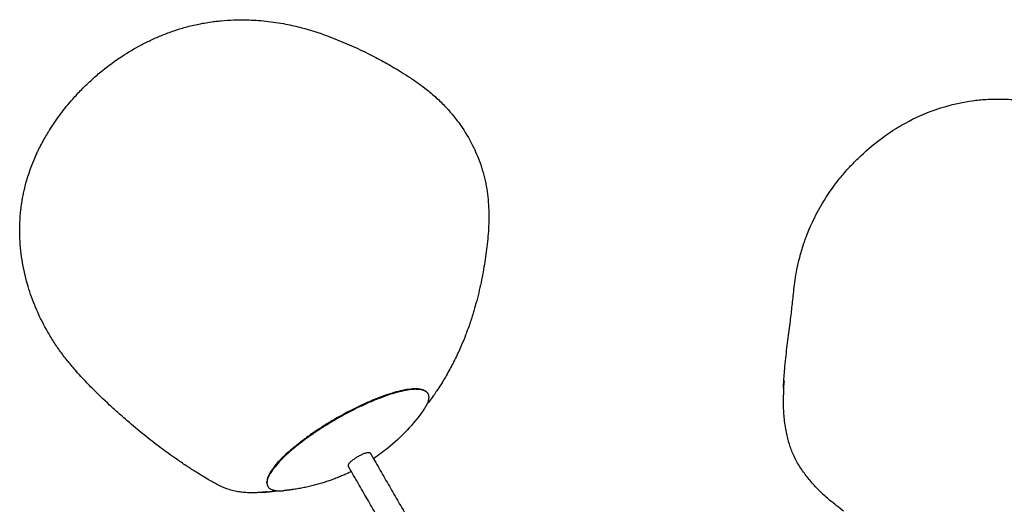
# Model space of a CAD drawing. Units: millimetres. Extents: x -3321 to 3321, y -5768 to 5768.
# Drawn here: x -2190 to -1227, y 4348 to 4821 of the extents above; entities that cross this region are included whole.
import ezdxf

# ---------------------------------------------------------------- set-up
doc = ezdxf.new("R2010")
doc.units = ezdxf.units.MM
doc.layers.add('Make2D$Visible$Curves$Default', color=7, linetype='Continuous', true_color=0x000000)
doc.layers.add('Make2D$Visible$Curves$Melt 50cm Chrome', color=7, linetype='Continuous', true_color=0xffffff)

msp = doc.modelspace()

# ---------------------------------------------------------------- linework, layer by layer
at = {"layer": 'Make2D$Visible$Curves$Default', "color": 18, "true_color": 0x000000}
for points, weights in [([(-1793.44, 4458.65), (-1813.18, 4470.25), (-1880.54, 4431.36)], [1, 0.756687284833, 1]), ([(-1792.62, 4458.16), (-1812.46, 4469.83), (-1880.17, 4430.73)], [1, 0.7566872846, 1]), ([(-1793.04, 4458.4), (-1793.23, 4458.53), (-1793.44, 4458.65)], [0.993844305367, 0.996876985154, 1]), ([(-1790.93, 4445.76), (-1786.72, 4454.7), (-1792.62, 4458.16)], [0.979911598607, 0.958824570764, 1]), ([(-1794.82, 4439.37), (-1794.68, 4439.56), (-1794.55, 4439.74)], [0.998453822503, 0.999216053061, 1]), ([(-1794.55, 4439.74), (-1792.25, 4442.96), (-1790.93, 4445.76)], [1, 0.986715131577, 0.979911598607]), ([(-1880.54, 4431.36), (-1947.9, 4392.47), (-1947.71, 4369.58)], [1, 0.756687521855, 1]), ([(-1880.17, 4430.73), (-1947.89, 4391.64), (-1947.71, 4368.62)], [1, 0.756687521855, 1]), ([(-1859.03, 4394.1), (-1869.85, 4387.85), (-1868.23, 4385.05)], [1, 0.707106781187, 1]), ([(-1846.58, 4397.55), (-1848.2, 4400.35), (-1859.03, 4394.1)], [1, 0.707106781187, 1]), ([(-1947.71, 4369.58), (-1947.71, 4369.34), (-1947.7, 4369.11)], [1, 0.998041503337, 0.996167618546]), ([(-1947.71, 4368.62), (-1947.65, 4361.88), (-1938.07, 4360.99)], [1, 0.9593972526, 0.979340297952]), ([(-1938.07, 4360.99), (-1934.89, 4360.69), (-1930.78, 4361.09)], [0.979340297952, 0.986145351717, 1])]:
    msp.add_rational_spline(points, weights, degree=2, dxfattribs=at)
for points, degree in [([(-1793.44, 4458.65), (-1793.17, 4458.49), (-1792.89, 4458.32), (-1792.62, 4458.16)], 3), ([(-1846.58, 4397.55), (-1845.05, 4394.91), (-1843.53, 4392.26)], 2), ([(-1843.53, 4392.26), (-1772.39, 4269.04), (-1701.25, 4145.82)], 2), ([(-1865.18, 4379.76), (-1866.71, 4382.41), (-1868.23, 4385.05)], 2), ([(-1723.29, 4134.01), (-1794.24, 4256.88), (-1865.18, 4379.76)], 2), ([(-1947.71, 4368.62), (-1947.71, 4368.94), (-1947.71, 4369.26), (-1947.71, 4369.58)], 3)]:
    msp.add_open_spline(points, degree=degree, dxfattribs=at)
msp.add_open_spline([(-1794.55, 4439.74), (-1799.48, 4432.85), (-1804.86, 4426.29), (-1810.66, 4420.11), (-1816.56, 4413.84), (-1822.87, 4407.97), (-1829.57, 4402.55), (-1834.06, 4398.91), (-1838.72, 4395.48), (-1843.53, 4392.26)], degree=3, knots=[682.862776, 682.862776, 682.862776, 682.862776, 708.331751, 708.331751, 708.331751, 734.176235, 734.176235, 734.176235, 751.531265, 751.531265, 751.531265, 751.531265], dxfattribs=at)
msp.add_rational_spline([(-1865.18, 4379.76), (-1882.65, 4371.15), (-1901.52, 4365.17), (-1921.38, 4362.24), (-1924.5, 4361.78), (-1927.64, 4361.39), (-1930.78, 4361.09)], [0.896523280133, 0.863229235005, 0.837416488637, 0.819085041029, 0.816280171476, 0.813650451387, 0.811195880761], degree=3, knots=[307.897911, 307.897911, 307.897911, 307.897911, 366.704543, 366.704543, 366.704543, 376.463911, 376.463911, 376.463911, 376.463911], dxfattribs=at)
at = {"layer": 'Make2D$Visible$Curves$Melt 50cm Chrome', "color": 18, "true_color": 0x000000}
for points, degree, knots in [([(-2089.79, 4785.35), (-2083.56, 4789.43), (-2077.13, 4793.21), (-2070.53, 4796.68), (-2067.24, 4798.41), (-2063.9, 4800.06), (-2057.07, 4803.24), (-2053.59, 4804.75), (-2050.05, 4806.19), (-2046.42, 4807.67), (-2042.73, 4809.05), (-2035.11, 4811.67), (-2031.17, 4812.89), (-2027.2, 4813.99), (-2022.96, 4815.16), (-2018.68, 4816.18), (-2009.69, 4818), (-2004.98, 4818.78), (-2000.24, 4819.4), (-1998.57, 4819.61), (-1996.89, 4819.81), (-1994.35, 4820.07), (-1993.46, 4820.16), (-1992.52, 4820.24), (-1984.21, 4821), (-1975.82, 4821.27), (-1967.47, 4821.08), (-1961.26, 4820.94), (-1955.09, 4820.55), (-1942.31, 4819.22), (-1935.74, 4818.24), (-1929.25, 4816.98), (-1923.98, 4815.96), (-1918.81, 4814.76), (-1913.71, 4813.41), (-1905.14, 4811.13), (-1896.8, 4808.42), (-1888.72, 4805.46), (-1885.45, 4804.26), (-1882.21, 4803.02), (-1879.02, 4801.74), (-1868.43, 4797.49), (-1858.07, 4792.76), (-1848.37, 4787.92), (-1847.93, 4787.7), (-1847.49, 4787.48), (-1847.05, 4787.26), (-1841.96, 4784.69), (-1837.03, 4782.09), (-1827.3, 4776.71), (-1822.62, 4774), (-1818, 4771.2), (-1815.32, 4769.57), (-1812.69, 4767.92), (-1810.08, 4766.24), (-1807, 4764.25), (-1803.92, 4762.18), (-1798.33, 4758.24), (-1795.79, 4756.37), (-1793.27, 4754.42), (-1789.94, 4751.84), (-1786.64, 4749.12), (-1780.14, 4743.3), (-1777.01, 4740.28), (-1773.93, 4737.05), (-1771.46, 4734.46), (-1769.06, 4731.77), (-1766.72, 4728.97), (-1763.88, 4725.57), (-1761.16, 4722.02), (-1758.56, 4718.31), (-1754.12, 4711.99), (-1750.08, 4705.27), (-1746.55, 4698.22), (-1743.82, 4692.79), (-1741.4, 4687.17), (-1739.33, 4681.42), (-1738.83, 4680.02), (-1738.35, 4678.61), (-1737.89, 4677.2), (-1735.65, 4670.26), (-1733.96, 4663.19), (-1732.78, 4655.96), (-1731.65, 4648.98), (-1731.02, 4641.99), (-1730.79, 4634.99), (-1730.56, 4628.06), (-1730.73, 4621.25), (-1731.18, 4614.48), (-1731.4, 4611.1), (-1731.69, 4607.76), (-1732.37, 4601.09), (-1732.76, 4597.79), (-1733.19, 4594.5), (-1734.06, 4587.89), (-1735.1, 4581.29), (-1736.33, 4574.59), (-1737.57, 4567.87), (-1739, 4561.15), (-1740.62, 4554.44), (-1741.46, 4550.96), (-1742.36, 4547.49), (-1743.3, 4544.03)], 3, [0, 0, 0, 0, 22.679011, 22.679011, 22.679011, 33.979336, 33.979336, 45.48075, 45.48075, 45.48075, 57.328521, 57.328521, 69.735456, 69.735456, 69.735456, 82.961359, 82.961359, 97.311913, 97.311913, 97.311913, 102.480192, 102.480192, 105.088375, 105.088375, 105.088375, 130.192373, 130.192373, 130.192373, 148.843205, 148.843205, 168.997174, 168.997174, 168.997174, 185.337719, 185.337719, 185.337719, 212.87625, 212.87625, 212.87625, 224.029734, 224.029734, 224.029734, 261.341007, 261.341007, 261.341007, 263.026221, 263.026221, 263.026221, 282.46279, 282.46279, 301.892027, 301.892027, 301.892027, 313.214278, 313.214278, 313.214278, 326.652731, 326.652731, 337.973514, 337.973514, 337.973514, 352.922452, 352.922452, 367.396438, 367.396438, 367.396438, 378.991212, 378.991212, 378.991212, 393.02725, 393.02725, 393.02725, 417.025812, 417.025812, 417.025812, 435.52073, 435.52073, 435.52073, 440.006601, 440.006601, 440.006601, 461.946409, 461.946409, 461.946409, 483.120631, 483.120631, 483.120631, 504.060194, 504.060194, 504.060194, 514.530333, 514.530333, 525.02317, 525.02317, 525.02317, 546.037825, 546.037825, 546.037825, 567.171146, 567.171146, 567.171146, 578.118118, 578.118118, 578.118118, 578.118118]), ([(-2026.69, 4385.42), (-2030.04, 4387.62), (-2033.24, 4389.78), (-2036.47, 4392.01), (-2041.72, 4395.64), (-2046.95, 4399.41), (-2052.16, 4403.3), (-2057.4, 4407.22), (-2062.55, 4411.21), (-2067.97, 4415.59), (-2073.44, 4420.01), (-2078.86, 4424.55), (-2084.38, 4429.32), (-2087.22, 4431.78), (-2090.09, 4434.3), (-2095.81, 4439.41), (-2098.73, 4442.05), (-2101.57, 4444.68), (-2107.46, 4450.11), (-2113.37, 4455.77), (-2118.91, 4461.35), (-2120.56, 4463.02), (-2122.2, 4464.69), (-2123.82, 4466.38), (-2127.78, 4470.51), (-2131.66, 4474.72), (-2135.42, 4479.04), (-2138.06, 4482.08), (-2140.64, 4485.17), (-2145.67, 4491.5), (-2148.11, 4494.72), (-2150.46, 4498.01), (-2152.81, 4501.29), (-2155.08, 4504.66), (-2159.42, 4511.5), (-2161.49, 4514.98), (-2163.47, 4518.52), (-2167.39, 4525.53), (-2170.93, 4532.79), (-2174.06, 4540.27), (-2174.38, 4541.03), (-2174.74, 4541.9), (-2175.14, 4542.89), (-2177.77, 4549.45), (-2180.08, 4556.14), (-2182.04, 4562.98), (-2184.24, 4570.69), (-2185.99, 4578.54), (-2187.23, 4586.48), (-2188.49, 4594.5), (-2189.24, 4602.59), (-2189.44, 4610.69), (-2189.55, 4614.82), (-2189.51, 4618.95), (-2189.16, 4627.28), (-2188.83, 4631.47), (-2188.35, 4635.64), (-2188.26, 4636.45), (-2188.18, 4637.16), (-2188.01, 4638.47), (-2187.92, 4639.18), (-2187.72, 4640.59), (-2187.61, 4641.34), (-2187.49, 4642.12), (-2186.5, 4648.65), (-2185.16, 4655.08), (-2183.45, 4661.41), (-2181.03, 4670.44), (-2177.91, 4679.17), (-2174.12, 4687.67), (-2173.56, 4688.94), (-2172.98, 4690.21), (-2171.84, 4692.63), (-2171.28, 4693.79), (-2170.7, 4694.95), (-2169.68, 4697), (-2168.63, 4699.04), (-2166.89, 4702.25), (-2166.23, 4703.45), (-2164.51, 4706.5), (-2163.42, 4708.35), (-2161.6, 4711.37), (-2160.95, 4712.42), (-2157.08, 4718.57), (-2153.57, 4723.7), (-2149.85, 4728.69), (-2146.02, 4733.83), (-2141.96, 4738.84), (-2137.7, 4743.68), (-2134.86, 4746.91), (-2131.93, 4750.06), (-2128.91, 4753.14), (-2125.64, 4756.48), (-2122.26, 4759.73), (-2115.59, 4765.79), (-2112.3, 4768.62), (-2108.93, 4771.36), (-2102.78, 4776.36), (-2096.4, 4781.02), (-2089.79, 4785.35)], 3, [0.308484, 0.308484, 0.308484, 0.308484, 13.496857, 13.496857, 13.496857, 35.201164, 35.201164, 35.201164, 56.712593, 56.712593, 56.712593, 78.529748, 78.529748, 78.529748, 89.871992, 89.871992, 101.663936, 101.663936, 101.663936, 126.187902, 126.187902, 126.187902, 133.410786, 133.410786, 133.410786, 151.083627, 151.083627, 151.083627, 163.550103, 163.550103, 176.114788, 176.114788, 176.114788, 188.70038, 188.70038, 201.193205, 201.193205, 201.193205, 225.936095, 225.936095, 225.936095, 228.817573, 228.817573, 228.817573, 250.337304, 250.337304, 250.337304, 274.615598, 274.615598, 274.615598, 299.136613, 299.136613, 299.136613, 311.64558, 311.64558, 324.483192, 324.483192, 324.483192, 326.484884, 326.484884, 328.837798, 328.837798, 331.173426, 331.173426, 331.173426, 351.470183, 351.470183, 351.470183, 380.376486, 380.376486, 380.376486, 384.699833, 384.699833, 388.707983, 388.707983, 388.707983, 395.019469, 395.019469, 398.770914, 398.770914, 404.67888, 404.67888, 408.48004, 408.48004, 429.862109, 429.862109, 429.862109, 449.62189, 449.62189, 449.62189, 462.75643, 462.75643, 462.75643, 477.004829, 477.004829, 490.186492, 490.186492, 490.186492, 514.220705, 514.220705, 514.220705, 514.220705]), ([(-1442.5, 4461.22), (-1442.33, 4466.11), (-1442.03, 4471.06), (-1441.66, 4475.87), (-1441.61, 4476.46), (-1441.56, 4477.05), (-1441.51, 4477.64), (-1440.95, 4484.48), (-1440.21, 4491.34), (-1439.43, 4497.9), (-1438.63, 4504.7), (-1437.75, 4511.4), (-1436.95, 4517.56), (-1436.54, 4520.64), (-1436.16, 4523.61), (-1435.44, 4529.28), (-1435.1, 4531.97), (-1434.82, 4534.39), (-1434.54, 4536.87), (-1434.27, 4539.34), (-1433.74, 4544.32), (-1433.48, 4546.92), (-1433.2, 4549.53), (-1432.93, 4552.1), (-1432.64, 4554.82), (-1431.96, 4560.52), (-1431.58, 4563.5), (-1431.1, 4566.73), (-1430.61, 4570.05), (-1430.04, 4573.46), (-1428.58, 4580.99), (-1427.7, 4584.94), (-1426.69, 4588.88), (-1425.56, 4593.3), (-1424.26, 4597.7), (-1422.37, 4603.41), (-1421.86, 4604.87), (-1421.05, 4607.14), (-1420.74, 4607.97), (-1419.56, 4611.14), (-1418.63, 4613.47), (-1417.67, 4615.76), (-1416.59, 4618.33), (-1415.46, 4620.89), (-1414.27, 4623.42), (-1411.31, 4629.73), (-1408.01, 4635.91), (-1404.36, 4641.99), (-1399.56, 4649.97), (-1394.23, 4657.65), (-1388.38, 4665), (-1385.45, 4668.68), (-1382.41, 4672.26), (-1379.25, 4675.74), (-1376.13, 4679.18), (-1372.9, 4682.53), (-1369.57, 4685.78), (-1362.76, 4692.41), (-1355.5, 4698.64), (-1347.9, 4704.35), (-1342.41, 4708.47), (-1336.72, 4712.33), (-1330.86, 4715.89), (-1328.36, 4717.42), (-1325.83, 4718.88), (-1323.27, 4720.29), (-1313.9, 4725.44), (-1304.26, 4729.77), (-1294.32, 4733.25), (-1290.85, 4734.47), (-1287.36, 4735.58), (-1283.85, 4736.58), (-1275.17, 4739.06), (-1266.4, 4740.89), (-1257.62, 4742.08), (-1253.22, 4742.67), (-1248.82, 4743.11), (-1244.44, 4743.39), (-1238.52, 4743.77), (-1232.58, 4743.87), (-1221.05, 4743.51), (-1215.42, 4743.07), (-1209.85, 4742.36), (-1206.66, 4741.95), (-1203.48, 4741.46), (-1200.32, 4740.87), (-1192.9, 4739.49), (-1185.54, 4737.58), (-1178.29, 4735.1), (-1168.23, 4731.66), (-1158.56, 4727.16), (-1149.39, 4721.87), (-1144.74, 4719.19), (-1140.18, 4716.29), (-1131.25, 4710.1), (-1126.84, 4706.78), (-1122.53, 4703.28), (-1115.85, 4697.85), (-1109.45, 4691.99), (-1103.3, 4685.72), (-1101.32, 4683.69), (-1099.37, 4681.63), (-1097.45, 4679.53), (-1093.32, 4675.01), (-1089.33, 4670.32), (-1085.47, 4665.52), (-1081.5, 4660.57), (-1077.64, 4655.47), (-1073.91, 4650.31), (-1071.36, 4646.78), (-1068.86, 4643.21), (-1063.86, 4635.84), (-1061.35, 4632.01), (-1058.89, 4628.17), (-1056.43, 4624.34), (-1054.02, 4620.46), (-1051.65, 4616.56)], 3, [0.631945, 0.631945, 0.631945, 0.631945, 15.394558, 15.394558, 15.394558, 17.196345, 17.196345, 17.196345, 38.249786, 38.249786, 38.249786, 60.103395, 60.103395, 60.103395, 70.97513, 70.97513, 82.14247, 82.14247, 82.14247, 93.675238, 93.675238, 104.984134, 104.984134, 104.984134, 116.112968, 116.112968, 127.123661, 127.123661, 127.123661, 138.352863, 138.352863, 150.520487, 150.520487, 150.520487, 164.23145, 164.23145, 168.978332, 168.978332, 171.707894, 171.707894, 179.500854, 179.500854, 179.500854, 188.221341, 188.221341, 188.221341, 209.859262, 209.859262, 209.859262, 238.299278, 238.299278, 238.299278, 252.54462, 252.54462, 252.54462, 266.652348, 266.652348, 266.652348, 295.529747, 295.529747, 295.529747, 316.34648, 316.34648, 316.34648, 325.230777, 325.230777, 325.230777, 357.683194, 357.683194, 357.683194, 369.049135, 369.049135, 369.049135, 397.173969, 397.173969, 397.173969, 411.250732, 411.250732, 411.250732, 430.292553, 430.292553, 448.505283, 448.505283, 448.505283, 458.892224, 458.892224, 458.892224, 483.253921, 483.253921, 483.253921, 517.195551, 517.195551, 517.195551, 534.375525, 534.375525, 551.8051, 551.8051, 551.8051, 578.728911, 578.728911, 578.728911, 587.418842, 587.418842, 587.418842, 606.123948, 606.123948, 606.123948, 625.420448, 625.420448, 625.420448, 638.582905, 638.582905, 652.346231, 652.346231, 652.346231, 666.063395, 666.063395, 666.063395, 666.063395]), ([(-1743.3, 4544.03), (-1744.18, 4540.8), (-1745.07, 4537.71), (-1747.19, 4530.71), (-1748.39, 4526.98), (-1750.58, 4520.61), (-1751.5, 4518.07), (-1752.76, 4514.71), (-1753.07, 4513.91), (-1754.63, 4509.85), (-1755.95, 4506.63), (-1758.68, 4500.29), (-1760.09, 4497.17), (-1762.71, 4491.63), (-1763.92, 4489.18), (-1765.33, 4486.41), (-1765.5, 4486.06), (-1766.72, 4483.69), (-1767.79, 4481.67), (-1770.07, 4477.48), (-1771.29, 4475.3), (-1773.44, 4471.59), (-1774.36, 4470.04), (-1776.08, 4467.2), (-1776.89, 4465.89), (-1777.71, 4464.59)], 3, [0.881471, 0.881471, 0.881471, 0.881471, 11.005502, 11.005502, 23.150434, 23.150434, 31.327545, 31.327545, 33.904332, 33.904332, 44.364282, 44.364282, 54.585651, 54.585651, 62.745377, 62.745377, 63.901918, 63.901918, 70.73354, 70.73354, 78.204543, 78.204543, 83.585941, 83.585941, 88.194156, 88.194156, 88.194156, 88.194156]), ([(-1781.62, 4458.59), (-1783.69, 4455.51), (-1785.84, 4452.49), (-1789, 4448.26), (-1789.96, 4447), (-1790.93, 4445.76)], 3, [1.163058, 1.163058, 1.163058, 1.163058, 12.296263, 12.296263, 17.027235, 17.027235, 17.027235, 17.027235]), ([(-1435.92, 4403.96), (-1436.51, 4405.7), (-1437.07, 4407.48), (-1438.11, 4411.13), (-1438.59, 4413.03), (-1439.04, 4414.99), (-1439.51, 4417.02), (-1439.94, 4419.15), (-1440.75, 4423.86), (-1441.11, 4426.41), (-1441.43, 4429.15), (-1441.68, 4431.4), (-1441.89, 4433.63), (-1442.15, 4437.2), (-1442.23, 4438.43), (-1442.35, 4440.59), (-1442.4, 4441.53), (-1442.5, 4443.94), (-1442.55, 4445.41), (-1442.6, 4447.94), (-1442.62, 4448.89), (-1442.64, 4450.53), (-1442.64, 4451.35), (-1442.64, 4452.87), (-1442.64, 4453.7), (-1442.63, 4454.64)], 3, [0, 0, 0, 0, 7.399111, 7.399111, 14.863592, 14.863592, 14.863592, 22.539686, 22.539686, 31.096846, 31.096846, 31.096846, 37.773217, 37.773217, 41.258294, 41.258294, 43.915687, 43.915687, 48.113925, 48.113925, 51.140707, 51.140707, 54.159987, 54.159987, 56.755442, 56.755442, 56.755442, 56.755442]), ([(-1431.53, 4393.25), (-1432.41, 4395.06), (-1433.21, 4396.86), (-1434.67, 4400.44), (-1435.33, 4402.23), (-1435.92, 4403.96)], 3, [0, 0, 0, 0, 7.06651, 7.06651, 14.343852, 14.343852, 14.343852, 14.343852]), ([(-1425.56, 4382.94), (-1426.68, 4384.62), (-1427.73, 4386.3), (-1429.72, 4389.74), (-1430.65, 4391.48), (-1431.53, 4393.25)], 3, [0, 0, 0, 0, 6.870464, 6.870464, 13.796902, 13.796902, 13.796902, 13.796902]), ([(-2017.81, 4379.72), (-2017.82, 4379.73), (-2017.83, 4379.74), (-2017.89, 4379.78), (-2017.94, 4379.81), (-2018.08, 4379.89), (-2018.17, 4379.95), (-2018.45, 4380.13), (-2018.64, 4380.25), (-2019.19, 4380.6), (-2019.57, 4380.84), (-2020.69, 4381.55), (-2021.43, 4382.02), (-2023.15, 4383.12), (-2024.11, 4383.74), (-2025.62, 4384.72), (-2026.15, 4385.07), (-2026.69, 4385.42)], 3, [0.137147, 0.137147, 0.137147, 0.137147, 0.183362, 0.183362, 0.367778, 0.367778, 0.736017, 0.736017, 1.472198, 1.472198, 2.944411, 2.944411, 5.888771, 5.888771, 9.696865, 9.696865, 11.817563, 11.817563, 11.817563, 11.817563]), ([(-1418.39, 4373.2), (-1419.67, 4374.79), (-1420.92, 4376.41), (-1423.3, 4379.65), (-1424.45, 4381.28), (-1425.56, 4382.94)], 3, [0, 0, 0, 0, 7.023742, 7.023742, 13.970081, 13.970081, 13.970081, 13.970081]), ([(-2017.69, 4379.65), (-2017.71, 4379.66), (-2017.72, 4379.67), (-2017.74, 4379.68), (-2017.76, 4379.69), (-2017.78, 4379.71), (-2017.79, 4379.72), (-2017.81, 4379.72)], 3, [0, 0, 0, 0, 0.0456879, 0.0456879, 0.0913765, 0.0913765, 0.1371474, 0.1371474, 0.1371474, 0.1371474]), ([(-2004.14, 4371.31), (-2006.38, 4372.66), (-2008.62, 4374.01), (-2010.91, 4375.42), (-2013.21, 4376.84), (-2015.45, 4378.25), (-2017.69, 4379.65)], 2, [0, 0, 0, 1, 1, 2, 2, 3, 3, 3]), ([(-1984.6, 4362.06), (-1987.84, 4363.1), (-1991.1, 4364.43), (-1997.83, 4367.69), (-2000.99, 4369.46), (-2004.14, 4371.31)], 3, [0, 0, 0, 0, 11.408075, 11.408075, 22.493508, 22.493508, 22.493508, 22.493508]), ([(-1973.58, 4359.57), (-1975.35, 4359.81), (-1977.11, 4360.12), (-1980.76, 4360.93), (-1982.66, 4361.44), (-1984.6, 4362.06)], 3, [0, 0, 0, 0, 6.495727, 6.495727, 13.366443, 13.366443, 13.366443, 13.366443]), ([(-1962.6, 4358.91), (-1964.53, 4358.9), (-1966.44, 4358.95), (-1970.06, 4359.17), (-1971.83, 4359.34), (-1973.58, 4359.57)], 3, [0, 0, 0, 0, 6.520516, 6.520516, 12.938653, 12.938653, 12.938653, 12.938653]), ([(-1953.63, 4359.28), (-1954.36, 4359.23), (-1955.12, 4359.18), (-1955.84, 4359.14), (-1957.06, 4359.07), (-1958.3, 4359.01), (-1960.52, 4358.94), (-1961.58, 4358.92), (-1962.6, 4358.91)], 3, [0, 0, 0, 0, 2.230778, 2.230778, 2.230778, 6.004403, 6.004403, 9.47411, 9.47411, 9.47411, 9.47411]), ([(-1383.8, 4341.03), (-1392.38, 4347.72), (-1394.09, 4349.08), (-1395.82, 4350.5), (-1397.53, 4351.9), (-1399.2, 4353.3), (-1400.84, 4354.75)], 3, [0, 0, 0, 0, 6.662464, 6.662464, 6.662464, 13.269738, 13.269738, 13.269738, 13.269738])]:
    msp.add_open_spline(points, degree=degree, knots=knots, dxfattribs=at)
for points, degree in [([(-1441.88, 4468.43), (-1441.94, 4468), (-1442, 4467.57), (-1442.05, 4467.14)], 3), ([(-1777.71, 4464.59), (-1778.98, 4462.57), (-1780.28, 4460.57), (-1781.62, 4458.59)], 3), ([(-1442.54, 4459.2), (-1442.56, 4458.43), (-1442.59, 4457.67), (-1442.6, 4456.91), (-1442.62, 4456.15), (-1442.63, 4455.39), (-1442.63, 4454.64)], 6), ([(-1442.52, 4460.16), (-1442.53, 4459.84), (-1442.53, 4459.52), (-1442.54, 4459.2)], 3), ([(-1442.5, 4461.22), (-1442.51, 4460.87), (-1442.52, 4460.51), (-1442.52, 4460.16)], 3), ([(-1442.37, 4463.68), (-1442.43, 4462.89), (-1442.47, 4462.08), (-1442.49, 4461.27)], 3), ([(-1442.05, 4467.14), (-1442.19, 4466), (-1442.29, 4464.85), (-1442.37, 4463.68)], 3), ([(-1414.4, 4368.41), (-1415.78, 4370), (-1417.11, 4371.59), (-1418.39, 4373.2)], 3), ([(-1410.15, 4363.71), (-1411.62, 4365.27), (-1413.05, 4366.85), (-1414.4, 4368.41)], 3), ([(-1405.62, 4359.14), (-1407.19, 4360.65), (-1408.71, 4362.19), (-1410.15, 4363.71)], 3), ([(-1947.59, 4359.78), (-1949.1, 4359.63), (-1950.61, 4359.5), (-1952.12, 4359.38), (-1953.63, 4359.28)], 4), ([(-1951.89, 4359.42), (-1950.81, 4359.5), (-1949.74, 4359.58), (-1948.66, 4359.67), (-1947.59, 4359.78)], 4), ([(-1947.59, 4359.78), (-1945.21, 4360.01), (-1942.83, 4360.29), (-1940.45, 4360.61), (-1938.07, 4360.99)], 4), ([(-1400.84, 4354.75), (-1402.48, 4356.19), (-1404.08, 4357.66), (-1405.62, 4359.14)], 3)]:
    msp.add_open_spline(points, degree=degree, dxfattribs=at)

doc.saveas('drawing.dxf')
